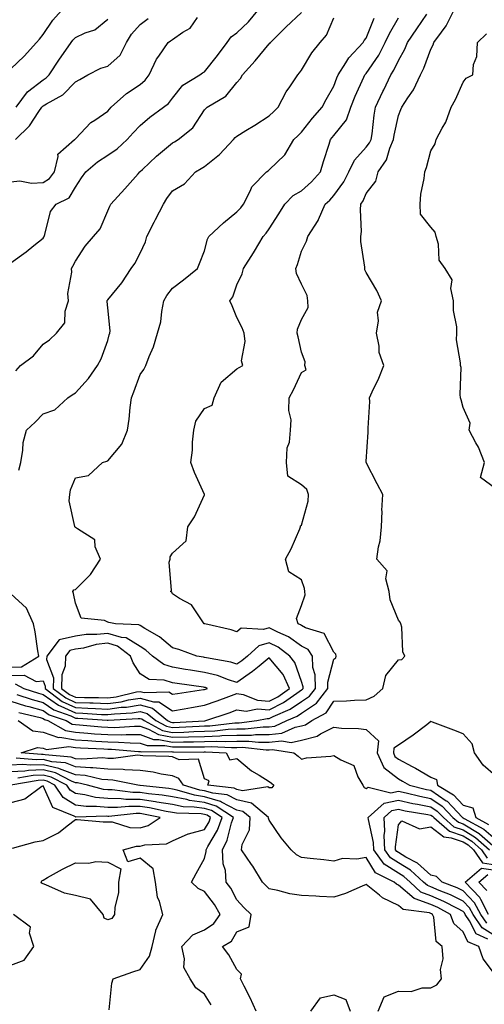
# Model space of a CAD drawing. Units: inches. Extents: x 1013363 to 1016003, y 7242458 to 7245098.
# Drawn here: x 1013811 to 1013955, y 7243384 to 7243689 of the extents above; entities that cross this region are included whole.
import ezdxf

# ---------------------------------------------------------------- set-up
doc = ezdxf.new("R2010")
doc.units = ezdxf.units.IN
doc.header["$MEASUREMENT"] = 0
doc.layers.add('Contour_10137242', color=7, linetype='Continuous', true_color=0x13a9d9)

msp = doc.modelspace()

# ---------------------------------------------------------------- linework, layer by layer
at = {"layer": 'Contour_10137242'}
for points in [[(1013808.05, 7243477.92, 2904), (1013812.66, 7243476.53, 2904), (1013813.69, 7243476.28, 2904), (1013818.05, 7243475.07, 2904), (1013819.9, 7243473.77, 2904), (1013825.17, 7243471.92, 2904), (1013827.01, 7243470.88, 2904), (1013828.05, 7243470.71, 2904), (1013829.36, 7243470.61, 2904), (1013836.12, 7243469.99, 2904), (1013838.05, 7243469.85, 2904), (1013840.14, 7243469.83, 2904), (1013846.34, 7243470.21, 2904), (1013848.05, 7243470.19, 2904), (1013850.72, 7243469.25, 2904), (1013853.77, 7243467.64, 2904), (1013858.05, 7243466.77, 2904), (1013863.04, 7243466.91, 2904), (1013863.06, 7243466.91, 2904), (1013868.05, 7243467.05, 2904), (1013872.78, 7243467.19, 2904), (1013873.4, 7243467.27, 2904), (1013878.05, 7243467.45, 2904), (1013882.5, 7243467.47, 2904), (1013883.75, 7243467.62, 2904), (1013888.05, 7243467.65, 2904), (1013891.9, 7243468.07, 2904), (1013896.05, 7243469.92, 2904), (1013898.05, 7243470.33, 2904), (1013899.31, 7243470.66, 2904), (1013901.22, 7243471.92, 2904), (1013905.63, 7243474.34, 2904), (1013908.05, 7243477.96, 2904), (1013911.91, 7243478.06, 2904), (1013914.41, 7243478.28, 2904), (1013918.05, 7243478.39, 2904), (1013920.47, 7243479.5, 2904), (1013923.24, 7243481.92, 2904), (1013924.09, 7243485.88, 2904), (1013928.05, 7243490.76, 2904), (1013929.07, 7243490.9, 2904), (1013930.01, 7243491.92, 2904), (1013929.38, 7243493.25, 2904), (1013929.05, 7243500.92, 2904), (1013928.78, 7243501.92, 2904), (1013928.6, 7243502.47, 2904), (1013928.05, 7243503.06, 2904), (1013925.42, 7243509.29, 2904), (1013925.1, 7243511.92, 2904), (1013924.09, 7243515.88, 2904), (1013924.49, 7243518.36, 2904), (1013921.35, 7243521.92, 2904), (1013921.84, 7243525.71, 2904), (1013922.36, 7243527.61, 2904), (1013922.76, 7243531.92, 2904), (1013922.95, 7243536.82, 2904), (1013922.92, 7243537.05, 2904), (1013923.18, 7243541.92, 2904), (1013921.45, 7243545.32, 2904), (1013918.05, 7243551.88, 2904), (1013918.04, 7243551.91, 2904), (1013918.04, 7243551.93, 2904), (1013918.05, 7243552.17, 2904), (1013918.67, 7243561.3, 2904), (1013918.66, 7243561.92, 2904), (1013918.62, 7243562.49, 2904), (1013919.16, 7243570.81, 2904), (1013919.1, 7243571.92, 2904), (1013919.94, 7243573.81, 2904), (1013921.92, 7243578.05, 2904), (1013923.5, 7243581.92, 2904), (1013922.06, 7243585.93, 2904), (1013922.09, 7243587.88, 2904), (1013921.27, 7243591.92, 2904), (1013921.9, 7243595.77, 2904), (1013921.55, 7243598.42, 2904), (1013922.75, 7243601.92, 2904), (1013921.31, 7243605.18, 2904), (1013918.05, 7243610.72, 2904), (1013917.66, 7243611.53, 2904), (1013917.62, 7243611.92, 2904), (1013917.6, 7243612.37, 2904), (1013916.41, 7243620.28, 2904), (1013916.36, 7243621.92, 2904), (1013916.56, 7243623.41, 2904), (1013916.24, 7243630.11, 2904), (1013916.42, 7243631.92, 2904), (1013917.07, 7243632.9, 2904), (1013918.05, 7243635.17, 2904), (1013920.98, 7243638.99, 2904), (1013921.76, 7243641.92, 2904), (1013924.36, 7243645.61, 2904), (1013925.34, 7243649.21, 2904), (1013926.48, 7243651.92, 2904), (1013926.69, 7243653.28, 2904), (1013928.05, 7243659.37, 2904), (1013928.79, 7243661.18, 2904), (1013929.09, 7243661.92, 2904), (1013930.94, 7243664.81, 2904), (1013932.68, 7243667.29, 2904), (1013934.82, 7243671.92, 2904), (1013935.91, 7243674.06, 2904), (1013938.05, 7243679.95, 2904), (1013938.75, 7243681.22, 2904), (1013938.96, 7243681.92, 2904), (1013941.3, 7243685.17, 2904), (1013942.83, 7243687.14, 2904), (1013945.19, 7243691.92, 2904)], [(1013808.05, 7243613.77, 2910), (1013812.84, 7243617.13, 2910), (1013815.23, 7243619.1, 2910), (1013818.05, 7243621.39, 2910), (1013818.26, 7243621.71, 2910), (1013818.38, 7243621.92, 2910), (1013818.62, 7243622.49, 2910), (1013820.35, 7243629.62, 2910), (1013822.14, 7243631.92, 2910), (1013826.11, 7243633.86, 2910), (1013828.05, 7243637.13, 2910), (1013829.97, 7243640, 2910), (1013831.23, 7243641.92, 2910), (1013834.94, 7243645.03, 2910), (1013838.05, 7243647.08, 2910), (1013840.95, 7243649.02, 2910), (1013844.12, 7243651.92, 2910), (1013845.93, 7243654.04, 2910), (1013848.05, 7243656.3, 2910), (1013851.1, 7243658.87, 2910), (1013855.3, 7243661.92, 2910), (1013856.86, 7243663.11, 2910), (1013858.05, 7243664.77, 2910), (1013861.25, 7243668.72, 2910), (1013866.55, 7243671.92, 2910), (1013867.43, 7243672.54, 2910), (1013868.05, 7243672.88, 2910), (1013872.04, 7243677.93, 2910), (1013874.98, 7243681.92, 2910), (1013876.25, 7243683.72, 2910), (1013878.05, 7243684.97, 2910), (1013881.63, 7243688.34, 2910), (1013884.51, 7243691.92, 2910)], [(1013808.05, 7243673.84, 2914), (1013812.2, 7243677.77, 2914), (1013816.04, 7243681.92, 2914), (1013816.99, 7243682.98, 2914), (1013818.05, 7243684.46, 2914), (1013821.09, 7243688.88, 2914), (1013823.76, 7243691.92, 2914)], [(1013808.05, 7243638.86, 2911), (1013810.83, 7243639.14, 2911), (1013814.51, 7243638.38, 2911), (1013818.05, 7243638.57, 2911), (1013820.08, 7243639.89, 2911), (1013821.56, 7243641.92, 2911), (1013822.76, 7243646.63, 2911), (1013822.59, 7243647.38, 2911), (1013827.74, 7243651.92, 2911), (1013827.95, 7243652.02, 2911), (1013828.05, 7243652.13, 2911), (1013832.83, 7243657.14, 2911), (1013834.08, 7243657.95, 2911), (1013838.05, 7243660.72, 2911), (1013838.61, 7243661.36, 2911), (1013839.11, 7243661.92, 2911), (1013843.82, 7243666.15, 2911), (1013848.05, 7243668.99, 2911), (1013849.67, 7243670.3, 2911), (1013850.92, 7243671.92, 2911), (1013853.17, 7243676.8, 2911), (1013853.89, 7243677.76, 2911), (1013856.79, 7243681.92, 2911), (1013857.51, 7243682.46, 2911), (1013858.05, 7243682.92, 2911), (1013861.25, 7243685.12, 2911), (1013863.53, 7243686.44, 2911), (1013865.81, 7243689.68, 2911)], [(1013808.05, 7243485.9, 2907), (1013812.15, 7243486.02, 2907), (1013815.92, 7243484.05, 2907), (1013818.05, 7243484.27, 2907), (1013818.68, 7243482.55, 2907), (1013818.68, 7243481.92, 2907), (1013823.97, 7243477.84, 2907), (1013828.05, 7243475.95, 2907), (1013831.95, 7243475.82, 2907), (1013834.31, 7243475.66, 2907), (1013838.05, 7243475.51, 2907), (1013842.19, 7243476.06, 2907), (1013843.83, 7243476.14, 2907), (1013848.05, 7243476.8, 2907), (1013851.88, 7243475.75, 2907), (1013856.59, 7243471.92, 2907), (1013857.54, 7243471.41, 2907), (1013858.05, 7243471.31, 2907), (1013858.65, 7243471.32, 2907), (1013868, 7243471.87, 2907), (1013868.05, 7243471.87, 2907), (1013868.09, 7243471.88, 2907), (1013868.46, 7243471.92, 2907), (1013875.63, 7243474.34, 2907), (1013878.05, 7243475.22, 2907), (1013880.94, 7243474.81, 2907), (1013884.44, 7243475.53, 2907), (1013888.05, 7243475.26, 2907), (1013892.46, 7243477.51, 2907), (1013896.55, 7243480.42, 2907), (1013898.05, 7243481.42, 2907), (1013898.34, 7243481.63, 2907), (1013898.58, 7243481.92, 2907), (1013898.57, 7243482.44, 2907), (1013898.05, 7243484.04, 2907), (1013896.01, 7243489.88, 2907), (1013894.45, 7243491.92, 2907), (1013890.8, 7243494.67, 2907), (1013888.05, 7243496.07, 2907), (1013884.83, 7243495.14, 2907), (1013881.34, 7243491.92, 2907), (1013879.53, 7243490.44, 2907), (1013878.05, 7243489.39, 2907), (1013876.13, 7243490, 2907), (1013868.63, 7243491.34, 2907), (1013868.05, 7243491.49, 2907), (1013867.68, 7243491.55, 2907), (1013865.62, 7243491.92, 2907), (1013860.11, 7243493.98, 2907), (1013858.05, 7243494.48, 2907), (1013854.04, 7243497.91, 2907), (1013849.5, 7243500.47, 2907), (1013848.05, 7243501.37, 2907), (1013847.72, 7243501.59, 2907), (1013840.44, 7243501.92, 2907), (1013838.42, 7243502.29, 2907), (1013838.05, 7243502.43, 2907), (1013837.08, 7243502.89, 2907), (1013829.79, 7243503.66, 2907), (1013828.05, 7243508.26, 2907), (1013827.45, 7243511.32, 2907), (1013827.23, 7243511.92, 2907), (1013827.57, 7243512.4, 2907), (1013828.05, 7243512.51, 2907), (1013832.76, 7243517.21, 2907), (1013835.79, 7243521.92, 2907), (1013834.2, 7243525.77, 2907), (1013834.07, 7243527.94, 2907), (1013828.67, 7243531.3, 2907), (1013828.05, 7243531.79, 2907), (1013827.94, 7243531.81, 2907), (1013827.84, 7243531.92, 2907), (1013827.87, 7243532.1, 2907), (1013826.12, 7243539.99, 2907), (1013826.28, 7243541.92, 2907), (1013826.54, 7243543.43, 2907), (1013828.05, 7243547.12, 2907), (1013832.07, 7243547.9, 2907), (1013836.44, 7243551.92, 2907), (1013837.73, 7243552.24, 2907), (1013838.05, 7243552.42, 2907), (1013842.4, 7243557.57, 2907), (1013844.16, 7243561.92, 2907), (1013844.66, 7243565.31, 2907), (1013845.04, 7243568.91, 2907), (1013845.45, 7243571.92, 2907), (1013846.18, 7243573.79, 2907), (1013848.05, 7243579.14, 2907), (1013849.27, 7243580.7, 2907), (1013849.81, 7243581.92, 2907), (1013850.85, 7243584.72, 2907), (1013852.24, 7243587.73, 2907), (1013853.41, 7243591.92, 2907), (1013854.53, 7243595.44, 2907), (1013854.75, 7243598.62, 2907), (1013855.47, 7243601.92, 2907), (1013856.33, 7243603.64, 2907), (1013858.05, 7243605.85, 2907), (1013861.49, 7243608.48, 2907), (1013865.86, 7243611.92, 2907), (1013866.41, 7243613.56, 2907), (1013868.05, 7243617.44, 2907), (1013868.9, 7243621.07, 2907), (1013869.32, 7243621.92, 2907), (1013873.84, 7243626.13, 2907), (1013878.05, 7243629.51, 2907), (1013879.21, 7243630.76, 2907), (1013880.08, 7243631.92, 2907), (1013882.23, 7243636.1, 2907), (1013882.66, 7243637.31, 2907), (1013887.24, 7243641.92, 2907), (1013887.71, 7243642.26, 2907), (1013888.05, 7243642.52, 2907), (1013892.82, 7243647.15, 2907), (1013895.65, 7243651.92, 2907), (1013896.86, 7243653.11, 2907), (1013898.05, 7243654.24, 2907), (1013901.41, 7243658.56, 2907), (1013904.4, 7243661.92, 2907), (1013905.66, 7243664.31, 2907), (1013908.05, 7243668.43, 2907), (1013908.99, 7243670.98, 2907), (1013909.4, 7243671.92, 2907), (1013911.77, 7243675.64, 2907), (1013912.7, 7243677.27, 2907), (1013917.07, 7243681.92, 2907), (1013917.42, 7243682.55, 2907), (1013918.05, 7243683.32, 2907), (1013920.51, 7243689.46, 2907)], [(1013809.46, 7243483.33, 2906), (1013812.14, 7243481.92, 2906), (1013816.59, 7243480.46, 2906), (1013818.05, 7243480.05, 2906), (1013822.81, 7243476.68, 2906), (1013823.56, 7243476.41, 2906), (1013828.05, 7243474.33, 2906), (1013830.38, 7243474.25, 2906), (1013836.11, 7243473.86, 2906), (1013838.05, 7243473.79, 2906), (1013840.2, 7243474.07, 2906), (1013845.64, 7243474.33, 2906), (1013848.05, 7243474.71, 2906), (1013850.24, 7243474.11, 2906), (1013852.93, 7243471.92, 2906), (1013856.29, 7243470.16, 2906), (1013858.05, 7243469.8, 2906), (1013860.12, 7243469.85, 2906), (1013866.35, 7243470.22, 2906), (1013868.05, 7243470.27, 2906), (1013869.65, 7243470.32, 2906), (1013877.36, 7243471.23, 2906), (1013878.05, 7243471.25, 2906), (1013878.71, 7243471.26, 2906), (1013884.16, 7243471.92, 2906), (1013887.39, 7243472.58, 2906), (1013888.05, 7243472.54, 2906), (1013889.29, 7243473.16, 2906), (1013894.51, 7243475.46, 2906), (1013898.05, 7243477.83, 2906), (1013900.49, 7243479.48, 2906), (1013902.37, 7243481.92, 2906), (1013902.29, 7243486.16, 2906), (1013901.57, 7243488.4, 2906), (1013901.45, 7243491.92, 2906), (1013900.04, 7243493.91, 2906), (1013898.05, 7243495.02, 2906), (1013894.01, 7243497.88, 2906), (1013890.66, 7243499.31, 2906), (1013888.05, 7243500.64, 2906), (1013886.25, 7243500.12, 2906), (1013879.4, 7243500.57, 2906), (1013878.05, 7243499.42, 2906), (1013876.21, 7243500.08, 2906), (1013868.09, 7243501.88, 2906), (1013868.05, 7243501.9, 2906), (1013868.03, 7243501.9, 2906), (1013867.91, 7243501.92, 2906), (1013867.48, 7243502.49, 2906), (1013863.94, 7243507.81, 2906), (1013860.25, 7243509.72, 2906), (1013858.05, 7243511.16, 2906), (1013857.85, 7243511.72, 2906), (1013857.52, 7243511.92, 2906), (1013857.78, 7243512.19, 2906), (1013857.12, 7243520.99, 2906), (1013857.39, 7243521.92, 2906), (1013857.34, 7243522.63, 2906), (1013858.05, 7243523.76, 2906), (1013862.38, 7243527.59, 2906), (1013862.86, 7243531.92, 2906), (1013864.94, 7243535.03, 2906), (1013868, 7243541.87, 2906), (1013868.03, 7243541.92, 2906), (1013868.01, 7243541.96, 2906), (1013864.89, 7243548.76, 2906), (1013863.76, 7243551.92, 2906), (1013864.27, 7243555.7, 2906), (1013864.3, 7243558.17, 2906), (1013864.7, 7243561.92, 2906), (1013865.31, 7243564.66, 2906), (1013868.05, 7243568.59, 2906), (1013870.36, 7243569.61, 2906), (1013870.95, 7243571.92, 2906), (1013873.2, 7243576.77, 2906), (1013878.05, 7243580.91, 2906), (1013878.71, 7243581.26, 2906), (1013879.88, 7243581.92, 2906), (1013879.49, 7243583.36, 2906), (1013880.57, 7243589.4, 2906), (1013880.25, 7243591.92, 2906), (1013879.71, 7243593.58, 2906), (1013878.05, 7243596.82, 2906), (1013876.58, 7243600.45, 2906), (1013875.86, 7243601.92, 2906), (1013876.77, 7243603.2, 2906), (1013878.05, 7243606.92, 2906), (1013879.68, 7243610.29, 2906), (1013880.04, 7243611.92, 2906), (1013883.18, 7243616.79, 2906), (1013883.5, 7243617.37, 2906), (1013886.15, 7243621.92, 2906), (1013887.06, 7243622.91, 2906), (1013888.05, 7243624.28, 2906), (1013891.03, 7243628.94, 2906), (1013892.87, 7243631.92, 2906), (1013895.44, 7243634.53, 2906), (1013898.05, 7243636.06, 2906), (1013901.14, 7243638.83, 2906), (1013903.92, 7243641.92, 2906), (1013904.84, 7243645.13, 2906), (1013906.57, 7243650.44, 2906), (1013907.01, 7243651.92, 2906), (1013907.47, 7243652.5, 2906), (1013908.05, 7243653.14, 2906), (1013911.92, 7243658.05, 2906), (1013913.29, 7243661.92, 2906), (1013914.64, 7243665.33, 2906), (1013917.36, 7243671.23, 2906), (1013917.66, 7243671.92, 2906), (1013917.82, 7243672.15, 2906), (1013918.05, 7243672.41, 2906), (1013921.93, 7243678.04, 2906), (1013923.94, 7243681.92, 2906), (1013925.22, 7243684.75, 2906), (1013928.05, 7243689.56, 2906)], [(1013809.51, 7243651.92, 2912), (1013813.82, 7243656.15, 2912), (1013816.71, 7243660.58, 2912), (1013817.66, 7243661.92, 2912), (1013817.83, 7243662.14, 2912), (1013818.05, 7243662.32, 2912), (1013819.15, 7243663.02, 2912), (1013824.17, 7243665.8, 2912), (1013828.05, 7243669.83, 2912), (1013829.46, 7243670.51, 2912), (1013831.86, 7243671.92, 2912), (1013835.97, 7243674, 2912), (1013838.05, 7243674.69, 2912), (1013841.89, 7243678.08, 2912), (1013843.85, 7243681.92, 2912), (1013845.37, 7243684.6, 2912), (1013848.05, 7243687.56, 2912), (1013850.54, 7243689.43, 2912)], [(1013809.66, 7243580.31, 2909), (1013811.08, 7243581.92, 2909), (1013815.09, 7243584.88, 2909), (1013818.05, 7243588.52, 2909), (1013820.08, 7243589.89, 2909), (1013822.21, 7243591.92, 2909), (1013824.8, 7243595.17, 2909), (1013824.92, 7243598.8, 2909), (1013825.93, 7243601.92, 2909), (1013825.76, 7243604.21, 2909), (1013826.95, 7243610.82, 2909), (1013826.81, 7243611.92, 2909), (1013827.3, 7243612.67, 2909), (1013828.05, 7243614.27, 2909), (1013831.08, 7243618.89, 2909), (1013833.67, 7243621.92, 2909), (1013835.69, 7243624.28, 2909), (1013838.05, 7243629.84, 2909), (1013838.67, 7243631.3, 2909), (1013839.06, 7243631.92, 2909), (1013843.32, 7243636.65, 2909), (1013847.44, 7243641.31, 2909), (1013847.98, 7243641.92, 2909), (1013848.05, 7243641.97, 2909), (1013848.81, 7243642.68, 2909), (1013853.2, 7243646.77, 2909), (1013858.05, 7243650.85, 2909), (1013858.73, 7243651.24, 2909), (1013859.84, 7243651.92, 2909), (1013864.43, 7243655.54, 2909), (1013868.05, 7243661.12, 2909), (1013868.4, 7243661.57, 2909), (1013868.86, 7243661.92, 2909), (1013874.63, 7243665.34, 2909), (1013878.05, 7243669.62, 2909), (1013879.13, 7243670.84, 2909), (1013879.73, 7243671.92, 2909), (1013883.66, 7243676.31, 2909), (1013888.05, 7243681.51, 2909), (1013888.26, 7243681.71, 2909), (1013888.4, 7243681.92, 2909), (1013893.2, 7243686.77, 2909), (1013898.05, 7243691.31, 2909)], [(1013809.7, 7243661.92, 2913), (1013813.28, 7243666.69, 2913), (1013818.05, 7243670.39, 2913), (1013818.99, 7243670.98, 2913), (1013819.9, 7243671.92, 2913), (1013823.15, 7243676.82, 2913), (1013823.64, 7243677.51, 2913), (1013826.74, 7243681.92, 2913), (1013827.29, 7243682.68, 2913), (1013828.05, 7243683.54, 2913), (1013831.1, 7243684.97, 2913), (1013834.05, 7243685.92, 2913), (1013838.05, 7243689.19, 2913)], [(1013809.91, 7243480.06, 2905), (1013814.63, 7243478.5, 2905), (1013818.05, 7243477.56, 2905), (1013821.35, 7243475.22, 2905), (1013826.59, 7243473.38, 2905), (1013828.05, 7243472.71, 2905), (1013828.81, 7243472.68, 2905), (1013837.9, 7243472.07, 2905), (1013838.05, 7243472.06, 2905), (1013838.22, 7243472.09, 2905), (1013847.43, 7243472.54, 2905), (1013848.05, 7243472.63, 2905), (1013848.61, 7243472.48, 2905), (1013849.29, 7243471.92, 2905), (1013855.03, 7243468.9, 2905), (1013858.05, 7243468.29, 2905), (1013861.59, 7243468.38, 2905), (1013864.69, 7243468.56, 2905), (1013868.05, 7243468.66, 2905), (1013871.21, 7243468.76, 2905), (1013875.37, 7243469.24, 2905), (1013878.05, 7243469.35, 2905), (1013880.61, 7243469.36, 2905), (1013886.17, 7243470.05, 2905), (1013888.05, 7243470.05, 2905), (1013889.73, 7243470.24, 2905), (1013893.51, 7243471.92, 2905), (1013896.66, 7243473.31, 2905), (1013898.05, 7243474.23, 2905), (1013902.64, 7243477.33, 2905), (1013906.16, 7243481.92, 2905), (1013906.12, 7243483.85, 2905), (1013908.05, 7243490.95, 2905), (1013908.6, 7243491.37, 2905), (1013908.77, 7243491.92, 2905), (1013908.68, 7243492.55, 2905), (1013908.05, 7243493.13, 2905), (1013905.08, 7243498.95, 2905), (1013899.31, 7243500.66, 2905), (1013898.05, 7243501.35, 2905), (1013897.72, 7243501.59, 2905), (1013896.95, 7243501.92, 2905), (1013896.46, 7243503.51, 2905), (1013898.05, 7243507.55, 2905), (1013899.13, 7243510.84, 2905), (1013899.1, 7243511.92, 2905), (1013898.96, 7243512.83, 2905), (1013898.05, 7243515.5, 2905), (1013894.15, 7243518.02, 2905), (1013893.11, 7243521.92, 2905), (1013894.79, 7243525.18, 2905), (1013897.47, 7243531.34, 2905), (1013897.75, 7243531.92, 2905), (1013897.72, 7243532.25, 2905), (1013898.05, 7243532.42, 2905), (1013900.04, 7243539.93, 2905), (1013900.17, 7243541.92, 2905), (1013899.68, 7243543.55, 2905), (1013898.05, 7243544.94, 2905), (1013893.82, 7243547.69, 2905), (1013893.41, 7243551.92, 2905), (1013893.54, 7243556.43, 2905), (1013894.33, 7243558.2, 2905), (1013894.57, 7243561.92, 2905), (1013894.84, 7243565.13, 2905), (1013894.08, 7243567.95, 2905), (1013894.24, 7243571.92, 2905), (1013895.59, 7243574.38, 2905), (1013898.05, 7243579.77, 2905), (1013899.44, 7243580.53, 2905), (1013899.02, 7243581.92, 2905), (1013899.19, 7243583.06, 2905), (1013898.05, 7243586.06, 2905), (1013896.97, 7243590.84, 2905), (1013896.69, 7243591.92, 2905), (1013896.81, 7243593.16, 2905), (1013898.05, 7243596.15, 2905), (1013900.07, 7243599.9, 2905), (1013899.95, 7243601.92, 2905), (1013899.74, 7243603.61, 2905), (1013898.05, 7243607.16, 2905), (1013896.52, 7243610.39, 2905), (1013896.25, 7243611.92, 2905), (1013896.78, 7243613.19, 2905), (1013898.05, 7243617.35, 2905), (1013899.55, 7243620.42, 2905), (1013899.94, 7243621.92, 2905), (1013903.17, 7243626.8, 2905), (1013903.27, 7243627.14, 2905), (1013905.37, 7243631.92, 2905), (1013906.79, 7243633.18, 2905), (1013908.05, 7243634.59, 2905), (1013911.14, 7243638.83, 2905), (1013912.68, 7243641.92, 2905), (1013914.42, 7243645.55, 2905), (1013918.05, 7243649.51, 2905), (1013919.1, 7243650.87, 2905), (1013919.55, 7243651.92, 2905), (1013919.84, 7243653.71, 2905), (1013920.47, 7243659.5, 2905), (1013920.9, 7243661.92, 2905), (1013923.19, 7243666.78, 2905), (1013923.46, 7243667.33, 2905), (1013925.7, 7243671.92, 2905), (1013926.62, 7243673.35, 2905), (1013928.05, 7243676.42, 2905), (1013930.02, 7243679.95, 2905), (1013930.85, 7243681.92, 2905), (1013933.74, 7243686.23, 2905), (1013936.83, 7243690.7, 2905)], [(1013810.51, 7243549.46, 2908), (1013811.13, 7243551.92, 2908), (1013811.83, 7243555.7, 2908), (1013811.9, 7243558.07, 2908), (1013812.95, 7243561.92, 2908), (1013815.59, 7243564.38, 2908), (1013818.05, 7243566.91, 2908), (1013821.73, 7243568.24, 2908), (1013825.71, 7243571.92, 2908), (1013827.1, 7243572.87, 2908), (1013828.05, 7243573.47, 2908), (1013832.12, 7243577.85, 2908), (1013834.91, 7243581.92, 2908), (1013836.02, 7243583.95, 2908), (1013838.05, 7243589.7, 2908), (1013838.55, 7243591.42, 2908), (1013838.68, 7243591.92, 2908), (1013838.8, 7243592.67, 2908), (1013838.05, 7243599.78, 2908), (1013837.88, 7243601.75, 2908), (1013837.88, 7243601.92, 2908), (1013837.92, 7243602.05, 2908), (1013838.05, 7243602.26, 2908), (1013842.46, 7243607.51, 2908), (1013845.26, 7243611.92, 2908), (1013846.42, 7243613.55, 2908), (1013848.05, 7243616.72, 2908), (1013849.72, 7243620.25, 2908), (1013850.17, 7243621.92, 2908), (1013852.44, 7243626.31, 2908), (1013852.86, 7243627.11, 2908), (1013855.28, 7243631.92, 2908), (1013856.35, 7243633.62, 2908), (1013858.05, 7243636.05, 2908), (1013861.8, 7243638.17, 2908), (1013865.17, 7243641.92, 2908), (1013867.02, 7243642.95, 2908), (1013868.05, 7243643.56, 2908), (1013872.65, 7243647.32, 2908), (1013877, 7243651.92, 2908), (1013877.47, 7243652.5, 2908), (1013878.05, 7243652.96, 2908), (1013880.8, 7243654.67, 2908), (1013883.58, 7243656.39, 2908), (1013888.05, 7243659.24, 2908), (1013889.41, 7243660.56, 2908), (1013890.82, 7243661.92, 2908), (1013893.27, 7243666.7, 2908), (1013894.39, 7243668.26, 2908), (1013896.84, 7243671.92, 2908), (1013897.44, 7243672.53, 2908), (1013898.05, 7243673.4, 2908), (1013901.2, 7243678.77, 2908), (1013903.75, 7243681.92, 2908), (1013905.73, 7243684.24, 2908), (1013908.05, 7243689.65, 2908)], [(1013958.05, 7243543.82, 2903), (1013953.4, 7243547.27, 2903), (1013954.65, 7243551.92, 2903), (1013952.79, 7243556.66, 2903), (1013951.96, 7243558.01, 2903), (1013949.87, 7243561.92, 2903), (1013950.23, 7243564.1, 2903), (1013948.05, 7243568.91, 2903), (1013947.45, 7243571.32, 2903), (1013947.26, 7243571.92, 2903), (1013947.08, 7243572.89, 2903), (1013947.39, 7243581.26, 2903), (1013947.18, 7243581.92, 2903), (1013947.23, 7243582.74, 2903), (1013945.97, 7243589.84, 2903), (1013946.05, 7243591.92, 2903), (1013946.04, 7243593.93, 2903), (1013945.11, 7243598.98, 2903), (1013945.09, 7243601.92, 2903), (1013944.23, 7243605.74, 2903), (1013944.6, 7243608.47, 2903), (1013942.43, 7243611.92, 2903), (1013940.65, 7243614.52, 2903), (1013940.42, 7243619.55, 2903), (1013939.7, 7243621.92, 2903), (1013939.37, 7243623.24, 2903), (1013938.05, 7243624.77, 2903), (1013934.89, 7243628.76, 2903), (1013934.77, 7243631.92, 2903), (1013935, 7243634.97, 2903), (1013935.95, 7243639.82, 2903), (1013936.16, 7243641.92, 2903), (1013936.72, 7243643.25, 2903), (1013938.05, 7243648.43, 2903), (1013939.4, 7243650.57, 2903), (1013939.72, 7243651.92, 2903), (1013941.58, 7243655.45, 2903), (1013942.71, 7243657.26, 2903), (1013944.32, 7243661.92, 2903), (1013945.66, 7243664.31, 2903), (1013948.05, 7243669.71, 2903), (1013949.01, 7243670.96, 2903), (1013951.02, 7243671.92, 2903), (1013951.28, 7243675.15, 2903), (1013952.29, 7243677.68, 2903), (1013952.46, 7243681.92, 2903), (1013955.3, 7243684.67, 2903)], [(1013808.05, 7243488.53, 2908), (1013811.35, 7243488.62, 2908), (1013816.74, 7243491.92, 2908), (1013816.46, 7243493.51, 2908), (1013815.59, 7243499.46, 2908), (1013815.13, 7243501.92, 2908), (1013812.89, 7243506.76, 2908), (1013808.05, 7243511.17, 2908)], [(1013810.58, 7243474.45, 2903), (1013817.12, 7243472.85, 2903), (1013818.05, 7243472.59, 2903), (1013818.44, 7243472.31, 2903), (1013819.56, 7243471.92, 2903), (1013824.97, 7243468.84, 2903), (1013828.05, 7243468.35, 2903), (1013831.9, 7243468.07, 2903), (1013834.01, 7243467.88, 2903), (1013838.05, 7243467.59, 2903), (1013842.42, 7243467.55, 2903), (1013843.76, 7243467.63, 2903), (1013848.05, 7243467.58, 2903), (1013852.24, 7243466.11, 2903), (1013853.85, 7243466.12, 2903), (1013858.05, 7243465.27, 2903), (1013861.49, 7243465.36, 2903), (1013864.63, 7243465.34, 2903), (1013868.05, 7243465.44, 2903), (1013871.68, 7243465.55, 2903), (1013874.55, 7243465.42, 2903), (1013878.05, 7243465.54, 2903), (1013881.69, 7243465.56, 2903), (1013884.74, 7243465.23, 2903), (1013888.05, 7243465.25, 2903), (1013891.79, 7243465.66, 2903), (1013894.79, 7243465.18, 2903), (1013898.05, 7243465.85, 2903), (1013902.86, 7243467.11, 2903), (1013903.95, 7243467.82, 2903), (1013908.05, 7243469.88, 2903), (1013910.35, 7243469.62, 2903), (1013915.61, 7243469.48, 2903), (1013918.05, 7243469.14, 2903), (1013921.82, 7243465.69, 2903), (1013921.48, 7243461.92, 2903), (1013923.55, 7243457.42, 2903), (1013928.05, 7243453.86, 2903), (1013929.32, 7243453.19, 2903), (1013931.49, 7243451.92, 2903), (1013936.75, 7243450.62, 2903), (1013938.05, 7243450.36, 2903), (1013942.84, 7243447.13, 2903), (1013943.1, 7243446.97, 2903), (1013944.62, 7243445.35, 2903), (1013947.88, 7243441.92, 2903), (1013947.97, 7243441.84, 2903), (1013948.05, 7243441.81, 2903), (1013948.32, 7243441.65, 2903), (1013954.48, 7243438.35, 2903), (1013958.05, 7243435.21, 2903)], [(1013810.34, 7243471.92, 2902), (1013814.86, 7243468.73, 2902), (1013818.05, 7243468.33, 2902), (1013822.85, 7243466.72, 2902), (1013823.2, 7243466.77, 2902), (1013828.05, 7243465.99, 2902), (1013831.85, 7243465.72, 2902), (1013834.38, 7243465.59, 2902), (1013838.05, 7243465.33, 2902), (1013841.43, 7243465.3, 2902), (1013844.97, 7243465, 2902), (1013848.05, 7243464.97, 2902), (1013850.31, 7243464.18, 2902), (1013855.75, 7243464.22, 2902), (1013858.05, 7243463.76, 2902), (1013859.93, 7243463.8, 2902), (1013866.19, 7243463.78, 2902), (1013868.05, 7243463.82, 2902), (1013870.02, 7243463.89, 2902), (1013876.39, 7243463.58, 2902), (1013878.05, 7243463.65, 2902), (1013879.79, 7243463.66, 2902), (1013887.13, 7243462.84, 2902), (1013888.05, 7243462.85, 2902), (1013889.09, 7243462.96, 2902), (1013895.6, 7243461.92, 2902), (1013897, 7243460.87, 2902), (1013898.05, 7243460, 2902), (1013899.53, 7243460.44, 2902), (1013907.07, 7243460.94, 2902), (1013908.05, 7243461.15, 2902), (1013910.23, 7243459.74, 2902), (1013914.2, 7243458.07, 2902), (1013915.42, 7243454.55, 2902), (1013916.98, 7243451.92, 2902), (1013917.38, 7243451.25, 2902), (1013918.05, 7243450.86, 2902), (1013918.66, 7243451.31, 2902), (1013925.68, 7243449.55, 2902), (1013928.05, 7243450.03, 2902), (1013930.46, 7243449.51, 2902), (1013934.61, 7243448.48, 2902), (1013938.05, 7243447.8, 2902), (1013941.57, 7243445.44, 2902), (1013944.9, 7243441.92, 2902), (1013946.59, 7243440.46, 2902), (1013948.05, 7243439.96, 2902), (1013953.05, 7243436.92, 2902), (1013953.13, 7243436.84, 2902), (1013958.05, 7243432.52, 2902)], [(1013958.05, 7243454.8, 2904), (1013954.24, 7243458.11, 2904), (1013951.61, 7243461.92, 2904), (1013950.84, 7243464.71, 2904), (1013948.05, 7243467.83, 2904), (1013945.15, 7243469.02, 2904), (1013938.56, 7243471.41, 2904), (1013938.05, 7243471.61, 2904), (1013936.79, 7243470.66, 2904), (1013932.55, 7243467.42, 2904), (1013928.05, 7243464.37, 2904), (1013926.58, 7243463.39, 2904), (1013926.45, 7243461.92, 2904), (1013926.95, 7243460.82, 2904), (1013928.05, 7243459.95, 2904), (1013932.28, 7243457.69, 2904), (1013933.29, 7243457.16, 2904), (1013938.05, 7243454.46, 2904), (1013939.79, 7243453.66, 2904), (1013940.08, 7243451.92, 2904), (1013945.06, 7243448.93, 2904), (1013948.05, 7243445.74, 2904), (1013951.03, 7243444.9, 2904), (1013951.93, 7243441.92, 2904), (1013955.91, 7243439.78, 2904)], [(1013921.71, 7243381.92, 2903), (1013923.58, 7243386.39, 2903), (1013928.05, 7243388.1, 2903), (1013931.94, 7243388.03, 2903), (1013935.34, 7243389.21, 2903), (1013938.05, 7243389.12, 2903), (1013939.9, 7243390.07, 2903), (1013941.31, 7243391.92, 2903), (1013940.99, 7243394.86, 2903), (1013941.82, 7243398.15, 2903), (1013941.6, 7243401.92, 2903), (1013939.68, 7243403.55, 2903), (1013938.93, 7243411.04, 2903), (1013938.58, 7243411.92, 2903), (1013938.24, 7243412.11, 2903), (1013938.05, 7243412.18, 2903), (1013937.63, 7243412.34, 2903), (1013929.51, 7243413.38, 2903), (1013928.05, 7243414.65, 2903), (1013923.12, 7243416.99, 2903), (1013922.14, 7243417.83, 2903), (1013918.05, 7243421.13, 2903), (1013916.77, 7243420.64, 2903), (1013911.59, 7243418.38, 2903), (1013908.05, 7243417.25, 2903), (1013903.55, 7243417.42, 2903), (1013902.42, 7243417.55, 2903), (1013898.05, 7243417.73, 2903), (1013894.44, 7243418.31, 2903), (1013890.67, 7243419.3, 2903), (1013888.05, 7243419.79, 2903), (1013886.95, 7243420.82, 2903), (1013885.96, 7243421.92, 2903), (1013882.97, 7243426.84, 2903), (1013882.58, 7243427.39, 2903), (1013879.47, 7243431.92, 2903), (1013879.68, 7243433.55, 2903), (1013881.9, 7243438.07, 2903), (1013882.1, 7243441.92, 2903), (1013879.89, 7243443.76, 2903), (1013878.05, 7243444.17, 2903), (1013873.31, 7243446.66, 2903), (1013872.99, 7243446.86, 2903), (1013868.05, 7243448.36, 2903), (1013864.93, 7243448.8, 2903), (1013859.55, 7243450.42, 2903), (1013858.05, 7243450.71, 2903), (1013857.01, 7243450.88, 2903), (1013848.14, 7243451.83, 2903), (1013848.05, 7243451.84, 2903), (1013847.97, 7243451.84, 2903), (1013847.38, 7243451.92, 2903), (1013839.63, 7243453.5, 2903), (1013838.05, 7243453.55, 2903), (1013836.23, 7243453.74, 2903), (1013831.06, 7243454.93, 2903), (1013828.05, 7243455.15, 2903), (1013823.17, 7243457.04, 2903), (1013822.91, 7243457.06, 2903), (1013818.05, 7243458.26, 2903), (1013814.22, 7243458.09, 2903), (1013811.67, 7243458.3, 2903), (1013808.05, 7243458.1, 2903)], [(1013958.05, 7243393.12, 2902), (1013954.29, 7243398.16, 2902), (1013952.91, 7243401.92, 2902), (1013949.54, 7243403.41, 2902), (1013948.05, 7243406.47, 2902), (1013945.21, 7243409.08, 2902), (1013944.08, 7243411.92, 2902), (1013940.16, 7243414.03, 2902), (1013938.05, 7243414.94, 2902), (1013933.23, 7243416.74, 2902), (1013932.91, 7243416.78, 2902), (1013928.05, 7243420.98, 2902), (1013927.42, 7243421.29, 2902), (1013926.66, 7243421.92, 2902), (1013920.9, 7243424.77, 2902), (1013918.05, 7243429.54, 2902), (1013915.18, 7243429.05, 2902), (1013910.76, 7243429.21, 2902), (1013908.05, 7243428.44, 2902), (1013904.97, 7243428.84, 2902), (1013900.73, 7243429.24, 2902), (1013898.05, 7243429.58, 2902), (1013896.5, 7243430.37, 2902), (1013894.81, 7243431.92, 2902), (1013891.76, 7243435.63, 2902), (1013888.05, 7243441.13, 2902), (1013887.84, 7243441.71, 2902), (1013887.86, 7243441.92, 2902), (1013882.5, 7243446.37, 2902), (1013878.05, 7243447.36, 2902), (1013875.06, 7243448.93, 2902), (1013870.54, 7243449.43, 2902), (1013868.05, 7243450.18, 2902), (1013866.53, 7243450.4, 2902), (1013861.46, 7243451.92, 2902), (1013860.09, 7243453.96, 2902), (1013858.05, 7243454.81, 2902), (1013854.64, 7243455.33, 2902), (1013852.08, 7243455.95, 2902), (1013848.05, 7243456.45, 2902), (1013843.32, 7243456.65, 2902), (1013842.87, 7243456.74, 2902), (1013838.05, 7243456.88, 2902), (1013833.47, 7243457.34, 2902), (1013832.68, 7243457.29, 2902), (1013828.05, 7243457.63, 2902), (1013824.95, 7243458.82, 2902), (1013820.8, 7243459.17, 2902), (1013818.05, 7243459.85, 2902), (1013815.89, 7243459.76, 2902), (1013809.72, 7243460.25, 2902)], [(1013883.99, 7243381.92, 2904), (1013882.18, 7243386.05, 2904), (1013880.25, 7243389.72, 2904), (1013879.16, 7243391.92, 2904), (1013879.5, 7243393.37, 2904), (1013878.05, 7243394.85, 2904), (1013875.53, 7243399.4, 2904), (1013873.55, 7243401.92, 2904), (1013876.4, 7243403.57, 2904), (1013878.05, 7243406.47, 2904), (1013881.87, 7243408.1, 2904), (1013882.47, 7243411.92, 2904), (1013880.17, 7243414.04, 2904), (1013878.05, 7243416.44, 2904), (1013876.14, 7243420.01, 2904), (1013874.75, 7243421.92, 2904), (1013874.47, 7243425.5, 2904), (1013873.73, 7243427.6, 2904), (1013873.55, 7243431.92, 2904), (1013875.06, 7243434.91, 2904), (1013876.41, 7243440.28, 2904), (1013877, 7243441.92, 2904), (1013871.59, 7243445.46, 2904), (1013868.05, 7243446.53, 2904), (1013863.33, 7243447.2, 2904), (1013862.51, 7243447.46, 2904), (1013858.05, 7243448.31, 2904), (1013854.94, 7243448.81, 2904), (1013850.7, 7243449.27, 2904), (1013848.05, 7243449.66, 2904), (1013845.82, 7243449.69, 2904), (1013839.47, 7243450.5, 2904), (1013838.05, 7243450.51, 2904), (1013836.77, 7243450.64, 2904), (1013831.75, 7243451.92, 2904), (1013828.74, 7243452.61, 2904), (1013828.05, 7243452.66, 2904), (1013826.84, 7243453.13, 2904), (1013821.86, 7243455.73, 2904), (1013818.05, 7243456.67, 2904), (1013813.5, 7243456.47, 2904), (1013812.42, 7243456.29, 2904), (1013808.05, 7243456.04, 2904)], [(1013870.03, 7243383.9, 2905), (1013868.05, 7243387.22, 2905), (1013865.32, 7243389.19, 2905), (1013863.56, 7243391.92, 2905), (1013861.59, 7243395.46, 2905), (1013861.82, 7243398.15, 2905), (1013860.94, 7243401.92, 2905), (1013864.43, 7243405.54, 2905), (1013868.05, 7243407.09, 2905), (1013870.88, 7243409.09, 2905), (1013872.86, 7243411.92, 2905), (1013871.1, 7243414.97, 2905), (1013868.05, 7243418.99, 2905), (1013866.02, 7243419.89, 2905), (1013863.93, 7243421.92, 2905), (1013865.39, 7243424.58, 2905), (1013868.05, 7243429.26, 2905), (1013868.56, 7243431.41, 2905), (1013868.54, 7243431.92, 2905), (1013869.05, 7243432.92, 2905), (1013872.02, 7243437.95, 2905), (1013873.45, 7243441.92, 2905), (1013870.19, 7243444.06, 2905), (1013868.05, 7243444.7, 2905), (1013864.8, 7243445.17, 2905), (1013861.39, 7243445.26, 2905), (1013858.05, 7243445.9, 2905), (1013853.28, 7243446.69, 2905), (1013852.89, 7243446.76, 2905), (1013848.05, 7243447.5, 2905), (1013843.67, 7243447.54, 2905), (1013842.26, 7243447.71, 2905), (1013838.05, 7243447.76, 2905), (1013834.27, 7243448.14, 2905), (1013830.99, 7243448.98, 2905), (1013828.05, 7243449.37, 2905), (1013826.48, 7243450.35, 2905), (1013825.44, 7243451.92, 2905), (1013820.58, 7243454.45, 2905), (1013818.05, 7243455.08, 2905), (1013815.02, 7243454.95, 2905), (1013810.24, 7243454.11, 2905)], [(1013808.59, 7243432.46, 2907), (1013815.56, 7243434.41, 2907), (1013818.05, 7243434.81, 2907), (1013822.8, 7243437.17, 2907), (1013825.49, 7243439.36, 2907), (1013828.05, 7243441.3, 2907), (1013828.63, 7243441.34, 2907), (1013836.68, 7243440.55, 2907), (1013838.05, 7243440.62, 2907), (1013839.4, 7243440.57, 2907), (1013844.91, 7243438.78, 2907), (1013848.05, 7243438.73, 2907), (1013850.56, 7243439.41, 2907), (1013854.26, 7243441.92, 2907), (1013849.11, 7243442.98, 2907), (1013848.05, 7243443.14, 2907), (1013846.81, 7243443.16, 2907), (1013838.38, 7243442.25, 2907), (1013838.05, 7243442.26, 2907), (1013837.68, 7243442.29, 2907), (1013828.19, 7243442.06, 2907), (1013828.05, 7243442.08, 2907), (1013827.64, 7243442.33, 2907), (1013821.11, 7243444.98, 2907), (1013818.05, 7243451.75, 2907), (1013817.65, 7243451.52, 2907), (1013812.42, 7243447.55, 2907), (1013808.05, 7243446.45, 2907)], [(1013838.5, 7243382.37, 2906), (1013839.36, 7243390.61, 2906), (1013839.72, 7243391.92, 2906), (1013845.83, 7243394.14, 2906), (1013848.05, 7243394.8, 2906), (1013850.99, 7243398.98, 2906), (1013851.86, 7243401.92, 2906), (1013852.99, 7243406.86, 2906), (1013852.98, 7243406.99, 2906), (1013855.1, 7243411.92, 2906), (1013854.11, 7243415.86, 2906), (1013853.42, 7243417.29, 2906), (1013852.82, 7243421.92, 2906), (1013852.12, 7243425.99, 2906), (1013848.05, 7243429.31, 2906), (1013844.27, 7243428.14, 2906), (1013842.81, 7243431.92, 2906), (1013846.91, 7243433.06, 2906), (1013848.05, 7243433.04, 2906), (1013849.59, 7243433.46, 2906), (1013856.21, 7243433.76, 2906), (1013858.05, 7243434.73, 2906), (1013862.95, 7243436.82, 2906), (1013863.08, 7243436.89, 2906), (1013868.05, 7243438.25, 2906), (1013869.42, 7243440.55, 2906), (1013869.91, 7243441.92, 2906), (1013868.78, 7243442.65, 2906), (1013868.05, 7243442.88, 2906), (1013866.94, 7243443.03, 2906), (1013859.38, 7243443.25, 2906), (1013858.05, 7243443.5, 2906), (1013856.16, 7243443.81, 2906), (1013851.01, 7243444.88, 2906), (1013848.05, 7243445.32, 2906), (1013844.62, 7243445.35, 2906), (1013841.11, 7243444.98, 2906), (1013838.05, 7243445.02, 2906), (1013834.61, 7243445.36, 2906), (1013831.41, 7243445.28, 2906), (1013828.05, 7243445.72, 2906), (1013824.22, 7243448.09, 2906), (1013821.72, 7243451.92, 2906), (1013819.31, 7243453.18, 2906), (1013818.05, 7243453.49, 2906), (1013816.55, 7243453.42, 2906), (1013808.06, 7243451.93, 2906)], [(1013955.71, 7243404.26, 2901), (1013952.03, 7243405.9, 2901), (1013950.06, 7243409.91, 2901), (1013948.71, 7243411.92, 2901), (1013948.48, 7243412.35, 2901), (1013948.05, 7243412.81, 2901), (1013946.27, 7243413.7, 2901), (1013942.08, 7243415.95, 2901), (1013938.05, 7243417.68, 2901), (1013934.96, 7243418.83, 2901), (1013931.6, 7243421.92, 2901), (1013929.74, 7243423.61, 2901), (1013928.05, 7243424.64, 2901), (1013923.64, 7243427.51, 2901), (1013920.43, 7243431.92, 2901), (1013920.34, 7243434.21, 2901), (1013918.72, 7243441.25, 2901), (1013918.68, 7243441.92, 2901), (1013923.63, 7243446.34, 2901), (1013928.05, 7243447.25, 2901), (1013932.43, 7243446.3, 2901), (1013933.91, 7243446.06, 2901), (1013938.05, 7243445.24, 2901), (1013940.03, 7243443.9, 2901), (1013941.92, 7243441.92, 2901), (1013945.21, 7243439.08, 2901), (1013948.05, 7243438.09, 2901), (1013951.89, 7243435.76, 2901), (1013956.15, 7243431.92, 2901)], [(1013958.05, 7243405.13, 2900), (1013953.9, 7243407.77, 2900), (1013951.12, 7243411.92, 2900), (1013950.05, 7243413.92, 2900), (1013948.05, 7243416.01, 2900), (1013944.11, 7243417.98, 2900), (1013940.66, 7243419.31, 2900), (1013938.05, 7243420.44, 2900), (1013936.97, 7243420.84, 2900), (1013935.78, 7243421.92, 2900), (1013931.73, 7243425.6, 2900), (1013928.05, 7243427.85, 2900), (1013925.58, 7243429.45, 2900), (1013923.78, 7243431.92, 2900), (1013923.62, 7243436.35, 2900), (1013923.8, 7243437.67, 2900), (1013923.56, 7243441.92, 2900), (1013925.93, 7243444.04, 2900), (1013928.05, 7243444.48, 2900), (1013930.15, 7243444.02, 2900), (1013937.1, 7243442.87, 2900), (1013938.05, 7243442.68, 2900), (1013938.51, 7243442.38, 2900), (1013938.94, 7243441.92, 2900), (1013943.83, 7243437.7, 2900), (1013948.05, 7243436.23, 2900), (1013950.73, 7243434.6, 2900), (1013953.7, 7243431.92, 2900), (1013955.45, 7243429.32, 2900)], [(1013955.34, 7243409.21, 2899), (1013953.52, 7243411.92, 2899), (1013951.61, 7243415.48, 2899), (1013948.05, 7243419.21, 2899), (1013946.24, 7243420.11, 2899), (1013941.58, 7243421.92, 2899), (1013939.81, 7243423.68, 2899), (1013938.05, 7243424.05, 2899), (1013933.88, 7243427.75, 2899), (1013930.3, 7243429.67, 2899), (1013928.05, 7243431.04, 2899), (1013927.52, 7243431.39, 2899), (1013927.13, 7243431.92, 2899), (1013927.09, 7243432.88, 2899), (1013928.05, 7243439.65, 2899), (1013929.11, 7243440.86, 2899), (1013934.53, 7243438.4, 2899), (1013938.05, 7243438.99, 2899), (1013942.02, 7243435.89, 2899), (1013944.3, 7243435.67, 2899), (1013948.05, 7243434.36, 2899), (1013949.57, 7243433.44, 2899), (1013951.26, 7243431.92, 2899), (1013954, 7243427.87, 2899), (1013958.05, 7243427.29, 2899)], [(1013955.92, 7243411.92, 2898), (1013953.48, 7243416.49, 2898), (1013953.23, 7243417.1, 2898), (1013948.7, 7243421.92, 2898), (1013953.73, 7243426.24, 2898), (1013958.05, 7243425.62, 2898)], [(1013955.4, 7243419.27, 2897), (1013952.92, 7243421.92, 2897), (1013955.68, 7243424.29, 2897)], [(1013808.05, 7243396.13, 2907), (1013812.22, 7243397.75, 2907), (1013815.14, 7243401.92, 2907), (1013813.88, 7243406.09, 2907), (1013814.13, 7243408, 2907), (1013808.89, 7243411.92, 2907)], [(1013900.95, 7243381.92, 2903), (1013903.86, 7243386.11, 2903), (1013908.05, 7243386.97, 2903), (1013911.71, 7243385.58, 2903), (1013913.05, 7243381.92, 2903)]]:
    msp.add_polyline3d(points, dxfattribs=at)
for points in [[(1013888.05, 7243477.98, 2908), (1013890.66, 7243479.31, 2908), (1013894.31, 7243481.92, 2908), (1013892.3, 7243486.17, 2908), (1013888.05, 7243491.33, 2908), (1013884.97, 7243488.84, 2908), (1013882.86, 7243487.11, 2908), (1013878.05, 7243483.71, 2908), (1013875.44, 7243484.53, 2908), (1013871.99, 7243485.86, 2908), (1013868.05, 7243486.85, 2908), (1013863.67, 7243487.55, 2908), (1013862.16, 7243487.81, 2908), (1013858.05, 7243488.48, 2908), (1013855.41, 7243489.28, 2908), (1013851.94, 7243491.92, 2908), (1013849.87, 7243493.74, 2908), (1013848.05, 7243494.87, 2908), (1013843.74, 7243497.61, 2908), (1013842.29, 7243497.68, 2908), (1013838.05, 7243498.95, 2908), (1013834.69, 7243498.56, 2908), (1013831.37, 7243498.6, 2908), (1013828.05, 7243498.09, 2908), (1013823.07, 7243496.9, 2908), (1013819.18, 7243491.92, 2908), (1013819.15, 7243490.82, 2908), (1013821.27, 7243485.14, 2908), (1013821.22, 7243481.92, 2908), (1013825.08, 7243478.95, 2908), (1013828.05, 7243477.57, 2908), (1013832.55, 7243477.42, 2908), (1013833.55, 7243477.42, 2908), (1013838.05, 7243477.24, 2908), (1013842.18, 7243477.79, 2908), (1013844.45, 7243478.32, 2908), (1013848.05, 7243478.88, 2908), (1013852.24, 7243477.73, 2908), (1013853.91, 7243477.78, 2908), (1013858.05, 7243474.98, 2908), (1013861.73, 7243475.6, 2908), (1013863.95, 7243476.02, 2908), (1013868.05, 7243476.7, 2908), (1013871.93, 7243478.04, 2908), (1013875.53, 7243479.4, 2908), (1013878.05, 7243480.32, 2908), (1013879.92, 7243480.05, 2908), (1013884.39, 7243478.26, 2908)], [(1013868.05, 7243481.61, 2909), (1013868.28, 7243481.69, 2909), (1013868.91, 7243481.92, 2909), (1013868.28, 7243482.15, 2909), (1013868.05, 7243482.22, 2909), (1013867.7, 7243482.27, 2909), (1013859.54, 7243483.41, 2909), (1013858.05, 7243483.65, 2909), (1013855.56, 7243484.41, 2909), (1013850.83, 7243484.7, 2909), (1013848.05, 7243486.46, 2909), (1013845.91, 7243489.78, 2909), (1013845.1, 7243491.92, 2909), (1013841.12, 7243494.99, 2909), (1013838.05, 7243495.89, 2909), (1013834.49, 7243495.48, 2909), (1013830.54, 7243494.41, 2909), (1013828.05, 7243494.03, 2909), (1013826.34, 7243493.63, 2909), (1013825.02, 7243491.92, 2909), (1013824.92, 7243488.8, 2909), (1013823.83, 7243486.14, 2909), (1013823.77, 7243481.92, 2909), (1013826.19, 7243480.06, 2909), (1013828.05, 7243479.2, 2909), (1013830.87, 7243479.1, 2909), (1013835.21, 7243479.08, 2909), (1013838.05, 7243478.98, 2909), (1013840.66, 7243479.31, 2909), (1013846.93, 7243480.8, 2909), (1013848.05, 7243480.97, 2909), (1013849.36, 7243480.61, 2909), (1013856.96, 7243480.83, 2909), (1013858.05, 7243480.08, 2909), (1013859.61, 7243480.36, 2909), (1013867.67, 7243481.54, 2909)], [(1013888.05, 7243451.15, 2901), (1013887.58, 7243451.45, 2901), (1013879.8, 7243450.17, 2901), (1013878.05, 7243450.56, 2901), (1013877.16, 7243451.03, 2901), (1013869.02, 7243451.92, 2901), (1013869.45, 7243453.32, 2901), (1013868.05, 7243453.91, 2901), (1013866.1, 7243459.97, 2901), (1013860.2, 7243459.77, 2901), (1013858.05, 7243460.66, 2901), (1013856.96, 7243460.83, 2901), (1013848.93, 7243461.04, 2901), (1013848.05, 7243461.15, 2901), (1013847.31, 7243461.18, 2901), (1013839.81, 7243460.16, 2901), (1013838.05, 7243460.21, 2901), (1013836.5, 7243460.37, 2901), (1013830, 7243459.97, 2901), (1013828.05, 7243460.11, 2901), (1013826.75, 7243460.62, 2901), (1013818.68, 7243461.29, 2901), (1013818.05, 7243461.44, 2901), (1013817.55, 7243461.42, 2901), (1013811.25, 7243461.92, 2901), (1013816.35, 7243463.62, 2901), (1013818.05, 7243463.4, 2901), (1013819.16, 7243463.03, 2901), (1013826.01, 7243463.96, 2901), (1013828.05, 7243463.64, 2901), (1013829.65, 7243463.52, 2901), (1013836.81, 7243463.16, 2901), (1013838.05, 7243463.07, 2901), (1013839.19, 7243463.06, 2901), (1013847.62, 7243462.35, 2901), (1013848.05, 7243462.35, 2901), (1013848.36, 7243462.23, 2901), (1013857.64, 7243462.33, 2901), (1013858.05, 7243462.24, 2901), (1013858.38, 7243462.25, 2901), (1013867.77, 7243462.2, 2901), (1013868.05, 7243462.21, 2901), (1013868.35, 7243462.22, 2901), (1013874.71, 7243461.92, 2901), (1013875.86, 7243459.73, 2901), (1013878.05, 7243460.15, 2901), (1013882.52, 7243456.39, 2901), (1013884.95, 7243455.02, 2901), (1013888.05, 7243453.09, 2901), (1013888.71, 7243452.58, 2901), (1013889.51, 7243451.92, 2901), (1013888.87, 7243451.1, 2901)], [(1013838.05, 7243410.25, 2906), (1013836.92, 7243410.79, 2906), (1013836.62, 7243411.92, 2906), (1013832.72, 7243416.59, 2906), (1013828.05, 7243417.74, 2906), (1013824.65, 7243418.52, 2906), (1013818.86, 7243421.11, 2906), (1013818.05, 7243421.37, 2906), (1013817.71, 7243421.58, 2906), (1013817.5, 7243421.92, 2906), (1013817.69, 7243422.28, 2906), (1013818.05, 7243422.55, 2906), (1013819.45, 7243423.32, 2906), (1013824.01, 7243425.96, 2906), (1013828.05, 7243427.89, 2906), (1013832.24, 7243427.73, 2906), (1013834.42, 7243428.29, 2906), (1013838.05, 7243428.05, 2906), (1013842.13, 7243426, 2906), (1013841.42, 7243421.92, 2906), (1013841.34, 7243418.63, 2906), (1013840.29, 7243414.16, 2906), (1013840.2, 7243411.92, 2906), (1013839.36, 7243410.61, 2906)]]:
    msp.add_polyline3d(points, close=True, dxfattribs=at)

doc.saveas('drawing.dxf')
